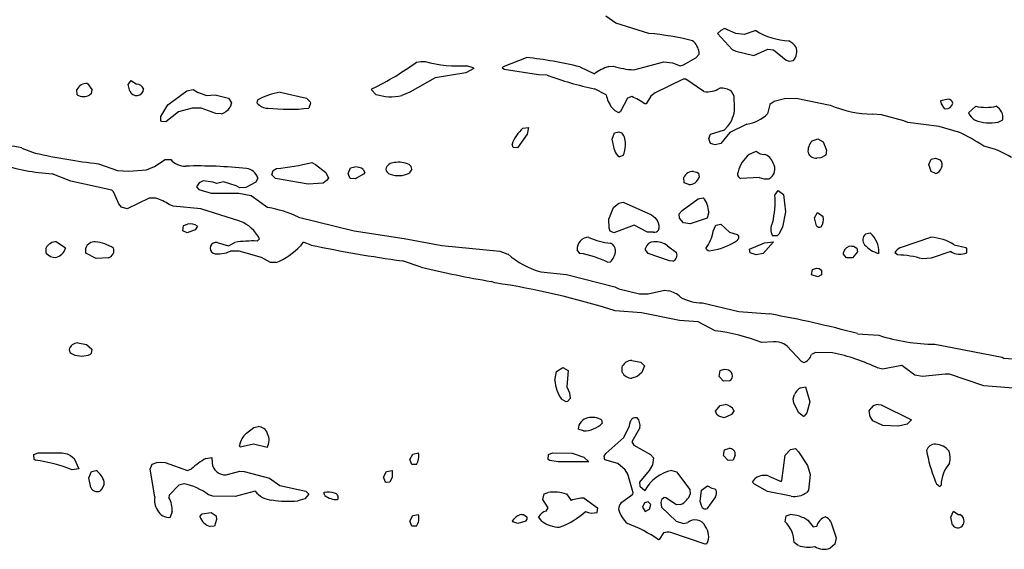
# Model space of a CAD drawing. Extents: x -8.2 to 6.9, y -0.6 to 6.4.
# Drawn here: x 2.5 to 3.6, y 1.1 to 1.7 of the extents above; entities that cross this region are included whole.
import ezdxf

# ---------------------------------------------------------------- set-up
doc = ezdxf.new("R2010")
doc.units = 0
doc.header["$MEASUREMENT"] = 0
doc.linetypes.add('solid', pattern=[0])
doc.layers.add('1', color=1, linetype='solid')

msp = doc.modelspace()

# ---------------------------------------------------------------- linework, layer by layer
at = {"layer": '1', "color": 7, "linetype": 'solid'}
for p, q in [((3.1946, 1.6537), (3.1834, 1.6615)), ((3.2322, 1.642), (3.1946, 1.6537)), ((3.3181, 1.6474), (3.3139, 1.6451)), ((3.3311, 1.6419), (3.3181, 1.6474)), ((3.3139, 1.6451), (3.3104, 1.6417)), ((3.3104, 1.6417), (3.3267, 1.6236)), ((3.3407, 1.6408), (3.3311, 1.6419)), ((3.3538, 1.6451), (3.3407, 1.6408)), ((3.3267, 1.6236), (3.3312, 1.6217)), ((3.3517, 1.6167), (3.3674, 1.6239)), ((3.3674, 1.6239), (3.3739, 1.6234)), ((3.3739, 1.6234), (3.3884, 1.6116)), ((3.0668, 1.6042), (3.0931, 1.6146)), ((3.2716, 1.6062), (3.2857, 1.6142)), ((3.2857, 1.6142), (3.2893, 1.6184)), ((3.2893, 1.6184), (3.2894, 1.6205)), ((3.3312, 1.6217), (3.3517, 1.6167)), ((2.968, 1.6093), (2.9728, 1.6102)), ((2.9728, 1.6102), (2.9778, 1.61)), ((3.033, 1.602), (3.0242, 1.5972)), ((3.0259, 1.6052), (3.032, 1.6034)), ((3.032, 1.6034), (3.033, 1.602)), ((3.0654, 1.6027), (3.0668, 1.6042)), ((3.0678, 1.6008), (3.0654, 1.6027)), ((3.1536, 1.6039), (3.1704, 1.5959)), ((3.1865, 1.6042), (3.1915, 1.6047)), ((3.2151, 1.6007), (3.2493, 1.6097)), ((3.2493, 1.6097), (3.259, 1.6087)), ((3.259, 1.6087), (3.2679, 1.6052)), ((3.2679, 1.6052), (3.2716, 1.6062)), ((3.3884, 1.6116), (3.3916, 1.6104)), ((3.3916, 1.6104), (3.3967, 1.6111)), ((2.9892, 1.5916), (2.9603, 1.5751)), ((3.0242, 1.5972), (2.9892, 1.5916)), ((3.1066, 1.5948), (3.0678, 1.6008)), ((3.1164, 1.5946), (3.1066, 1.5948)), ((3.2711, 1.59), (3.2395, 1.5743)), ((3.2741, 1.59), (3.2711, 1.59)), ((3.2947, 1.576), (3.2741, 1.59)), ((2.5938, 1.5852), (2.5987, 1.5782)), ((2.6403, 1.5839), (2.6436, 1.5886)), ((2.6419, 1.5765), (2.6403, 1.5839)), ((2.6436, 1.5886), (2.6496, 1.5844)), ((2.9168, 1.5777), (2.918, 1.5793)), ((3.1835, 1.5722), (3.1705, 1.5791)), ((2.5822, 1.5723), (2.5819, 1.5782)), ((2.5981, 1.5734), (2.5967, 1.5722)), ((2.5987, 1.5782), (2.5981, 1.5734)), ((2.6854, 1.5607), (2.707, 1.5767)), ((2.707, 1.5767), (2.714, 1.5781)), ((2.714, 1.5781), (2.7189, 1.5752)), ((2.7189, 1.5752), (2.7293, 1.5713)), ((2.7293, 1.5713), (2.7391, 1.572)), ((2.7391, 1.572), (2.7542, 1.5683)), ((2.7542, 1.5683), (2.7578, 1.5629)), ((2.8128, 1.5752), (2.843, 1.5683)), ((2.843, 1.5683), (2.8472, 1.5642)), ((2.9218, 1.5727), (2.9168, 1.5777)), ((2.9603, 1.5751), (2.9512, 1.5714)), ((3.2077, 1.5682), (3.2001, 1.5532)), ((3.2129, 1.5702), (3.2077, 1.5682)), ((3.2344, 1.5705), (3.229, 1.5618)), ((3.2395, 1.5743), (3.2344, 1.5705)), ((3.3293, 1.5705), (3.3261, 1.5759)), ((3.3296, 1.557), (3.3293, 1.5705)), ((3.3862, 1.5675), (3.3748, 1.5644)), ((3.3996, 1.5679), (3.3862, 1.5675)), ((3.4383, 1.5602), (3.3996, 1.5679)), ((3.5727, 1.5673), (3.5639, 1.5652)), ((2.6772, 1.5476), (2.6854, 1.5607)), ((2.7131, 1.5569), (2.6975, 1.5529)), ((2.7232, 1.5571), (2.7131, 1.5569)), ((2.7399, 1.5508), (2.7232, 1.5571)), ((2.7578, 1.5629), (2.7561, 1.558)), ((2.7869, 1.5627), (2.7874, 1.5666)), ((2.8476, 1.5627), (2.8457, 1.557)), ((2.8472, 1.5642), (2.8476, 1.5627)), ((3.1938, 1.554), (3.1903, 1.5574)), ((3.229, 1.5618), (3.2276, 1.5619)), ((3.3699, 1.5612), (3.3671, 1.5507)), ((3.3748, 1.5644), (3.3699, 1.5612)), ((3.5639, 1.5652), (3.5646, 1.5618)), ((3.5646, 1.5618), (3.5678, 1.5568)), ((3.5678, 1.5568), (3.5694, 1.5563)), ((3.6039, 1.5591), (3.5954, 1.5517)), ((2.6774, 1.5423), (2.6772, 1.5476)), ((2.6975, 1.5529), (2.6831, 1.5416)), ((2.746, 1.5505), (2.7399, 1.5508)), ((3.198, 1.5515), (3.1938, 1.554)), ((3.2001, 1.5532), (3.198, 1.5515)), ((3.4965, 1.5495), (3.4866, 1.55)), ((3.522, 1.5426), (3.4965, 1.5495)), ((2.6785, 1.5417), (2.6774, 1.5423)), ((2.6831, 1.5416), (2.6785, 1.5417)), ((3.0889, 1.5341), (3.0954, 1.5352)), ((3.0954, 1.5352), (3.0939, 1.5273)), ((3.3182, 1.5325), (3.3217, 1.536)), ((3.3437, 1.5389), (3.3243, 1.5293)), ((3.5265, 1.5406), (3.522, 1.5426)), ((3.5623, 1.5361), (3.5265, 1.5406)), ((3.5844, 1.5298), (3.5623, 1.5361)), ((3.6293, 1.5411), (3.6345, 1.5438)), ((3.0939, 1.5273), (3.0828, 1.5118)), ((3.1904, 1.5218), (3.1931, 1.529)), ((3.1931, 1.529), (3.1979, 1.5302)), ((3.1979, 1.5302), (3.2016, 1.5289)), ((3.3004, 1.5227), (3.3024, 1.5273)), ((3.3022, 1.517), (3.3004, 1.5227)), ((3.3024, 1.5273), (3.3182, 1.5325)), ((3.3243, 1.5293), (3.314, 1.5168)), ((2.5193, 1.5117), (2.5344, 1.5059)), ((3.0778, 1.5123), (3.0766, 1.5161)), ((3.0828, 1.5118), (3.0778, 1.5123)), ((3.1931, 1.5096), (3.1904, 1.5218)), ((3.3075, 1.5152), (3.3022, 1.517)), ((3.314, 1.5168), (3.3075, 1.5152)), ((3.4172, 1.5193), (3.4244, 1.5223)), ((3.4244, 1.5223), (3.4304, 1.5187)), ((3.4304, 1.5187), (3.4341, 1.5091)), ((3.2029, 1.5033), (3.1989, 1.5015)), ((3.346, 1.5044), (3.354, 1.508)), ((3.354, 1.508), (3.3589, 1.5052)), ((3.3589, 1.5052), (3.3632, 1.5044)), ((3.4276, 1.5007), (3.4233, 1.5003)), ((3.4333, 1.5034), (3.4276, 1.5007)), ((3.4341, 1.5091), (3.4333, 1.5034)), ((3.5531, 1.499), (3.5579, 1.5002)), ((3.5579, 1.5002), (3.5635, 1.4983)), ((2.6065, 1.4938), (2.6281, 1.486)), ((2.6611, 1.487), (2.6702, 1.4908)), ((2.6702, 1.4908), (2.6821, 1.4987)), ((2.6821, 1.4987), (2.6885, 1.4987)), ((2.8489, 1.4952), (2.8532, 1.4929)), ((2.8532, 1.4929), (2.865, 1.4837)), ((2.8903, 1.4827), (2.893, 1.489)), ((2.893, 1.489), (2.8978, 1.4902)), ((3.5504, 1.493), (3.5531, 1.499)), ((3.5532, 1.485), (3.5504, 1.493)), ((2.5751, 1.474), (2.5538, 1.4825)), ((2.6281, 1.486), (2.6411, 1.4853)), ((2.6411, 1.4853), (2.6611, 1.487)), ((2.8034, 1.4812), (2.8052, 1.486)), ((2.8077, 1.477), (2.8034, 1.4812)), ((2.8052, 1.486), (2.8087, 1.4885)), ((2.865, 1.4837), (2.8678, 1.4775)), ((2.8924, 1.477), (2.8903, 1.4827)), ((2.9078, 1.4819), (2.8984, 1.4766)), ((2.9074, 1.4872), (2.9091, 1.4838)), ((2.9091, 1.4838), (2.9078, 1.4819)), ((2.9626, 1.4877), (2.9596, 1.483)), ((3.2722, 1.4723), (3.272, 1.4782)), ((3.2829, 1.4852), (3.2867, 1.4844)), ((3.2867, 1.4844), (3.2885, 1.483)), ((3.2885, 1.483), (3.2892, 1.4787)), ((3.3576, 1.4783), (3.3367, 1.477)), ((3.5579, 1.4829), (3.5532, 1.485)), ((2.6216, 1.4639), (2.5751, 1.474)), ((2.7209, 1.4722), (2.718, 1.4677)), ((2.718, 1.4677), (2.7204, 1.4644)), ((2.7254, 1.4744), (2.7209, 1.4722)), ((2.7363, 1.4729), (2.7254, 1.4744)), ((2.7409, 1.4712), (2.7363, 1.4729)), ((2.7487, 1.4731), (2.7409, 1.4712)), ((2.7629, 1.4686), (2.7487, 1.4731)), ((2.7673, 1.4664), (2.7629, 1.4686)), ((2.7738, 1.4667), (2.7673, 1.4664)), ((2.7852, 1.4728), (2.7738, 1.4667)), ((2.7876, 1.4777), (2.7852, 1.4728)), ((2.8447, 1.4706), (2.8077, 1.477)), ((2.862, 1.4719), (2.8447, 1.4706)), ((2.8657, 1.4746), (2.862, 1.4719)), ((2.8678, 1.4775), (2.8657, 1.4746)), ((2.8984, 1.4766), (2.8924, 1.477)), ((3.2775, 1.4702), (3.2722, 1.4723)), ((2.6236, 1.462), (2.6216, 1.4639)), ((2.6297, 1.4481), (2.6236, 1.462)), ((2.7204, 1.4644), (2.7344, 1.4605)), ((2.7344, 1.4605), (2.7658, 1.4602)), ((2.7658, 1.4602), (2.7801, 1.4579)), ((2.7801, 1.4579), (2.7989, 1.4441)), ((3.3754, 1.4582), (3.379, 1.4635)), ((3.379, 1.4635), (3.3854, 1.4587)), ((3.3854, 1.4587), (3.3876, 1.4392)), ((2.6327, 1.4445), (2.6297, 1.4481)), ((2.639, 1.4424), (2.6327, 1.4445)), ((2.6639, 1.4546), (2.639, 1.4424)), ((2.6717, 1.4546), (2.6639, 1.4546)), ((2.6915, 1.4458), (2.6868, 1.4474)), ((2.7228, 1.4426), (2.6915, 1.4458)), ((3.192, 1.4441), (3.198, 1.4491)), ((3.198, 1.4491), (3.2029, 1.4502)), ((3.2029, 1.4502), (3.2351, 1.4356)), ((3.2699, 1.4406), (3.2881, 1.4539)), ((3.2881, 1.4539), (3.2939, 1.4552)), ((2.7672, 1.4285), (2.7228, 1.4426)), ((2.834, 1.4332), (2.8972, 1.4176)), ((3.1865, 1.4309), (3.192, 1.4441)), ((3.2351, 1.4356), (3.2389, 1.4326)), ((3.2665, 1.437), (3.2699, 1.4406)), ((3.267, 1.4321), (3.2665, 1.437)), ((3.3002, 1.439), (3.2985, 1.432)), ((3.3876, 1.4392), (3.3841, 1.4219)), ((3.4204, 1.4323), (3.424, 1.4383)), ((3.424, 1.4383), (3.4304, 1.4337)), ((2.7022, 1.4177), (2.703, 1.4235)), ((2.703, 1.4235), (2.7078, 1.4252)), ((2.7189, 1.4227), (2.7163, 1.4187)), ((3.1869, 1.4207), (3.1865, 1.4309)), ((3.2153, 1.424), (3.1925, 1.4152)), ((3.2307, 1.4159), (3.2153, 1.424)), ((3.2389, 1.4326), (3.2419, 1.4288)), ((3.2717, 1.4268), (3.267, 1.4321)), ((3.2791, 1.4254), (3.2717, 1.4268)), ((3.2985, 1.432), (3.2791, 1.4254)), ((3.3054, 1.4173), (3.3084, 1.424)), ((3.3084, 1.424), (3.3139, 1.4252)), ((3.3139, 1.4252), (3.3238, 1.4162)), ((3.3841, 1.4219), (3.3799, 1.4137)), ((3.4229, 1.4233), (3.4204, 1.4323)), ((2.7074, 1.4152), (2.7022, 1.4177)), ((2.7163, 1.4187), (2.7074, 1.4152)), ((2.8972, 1.4176), (2.954, 1.409)), ((3.1882, 1.4172), (3.1869, 1.4207)), ((3.1925, 1.4152), (3.1882, 1.4172)), ((3.2375, 1.4161), (3.2307, 1.4159)), ((3.3238, 1.4162), (3.3326, 1.4135)), ((3.3326, 1.4135), (3.3335, 1.4126)), ((3.3779, 1.4118), (3.3729, 1.412)), ((3.3799, 1.4137), (3.3779, 1.4118)), ((3.4785, 1.414), (3.4839, 1.4152)), ((2.5588, 1.4052), (2.5686, 1.3988)), ((2.7413, 1.4043), (2.7544, 1.4007)), ((2.7544, 1.4007), (2.7615, 1.4044)), ((2.7867, 1.406), (2.7894, 1.4085)), ((2.8387, 1.4043), (2.8362, 1.4005)), ((2.8404, 1.4044), (2.8387, 1.4043)), ((2.8483, 1.4014), (2.8404, 1.4044)), ((2.954, 1.409), (2.9969, 1.4008)), ((2.9969, 1.4008), (3.0628, 1.3946)), ((3.2534, 1.4005), (3.2637, 1.393)), ((3.3467, 1.3966), (3.3636, 1.4039)), ((3.3739, 1.4052), (3.3622, 1.3918)), ((3.3636, 1.4039), (3.3739, 1.4052)), ((3.4629, 1.4002), (3.4647, 1.4)), ((3.4647, 1.4), (3.4685, 1.398)), ((3.5183, 1.3986), (3.5529, 1.4102)), ((3.5794, 1.4016), (3.5925, 1.3985)), ((2.5469, 1.3923), (2.5469, 1.3982)), ((2.5686, 1.3988), (2.569, 1.3978)), ((2.5919, 1.3923), (2.5919, 1.3982)), ((2.6039, 1.3862), (2.5919, 1.3923)), ((2.7665, 1.3943), (2.7567, 1.3946)), ((2.7919, 1.3874), (2.7665, 1.3943)), ((3.0628, 1.3946), (3.072, 1.3912)), ((3.1535, 1.392), (3.1506, 1.3959)), ((3.2283, 1.3961), (3.2284, 1.398)), ((3.2315, 1.392), (3.2283, 1.3961)), ((3.2558, 1.3833), (3.2315, 1.392)), ((3.3472, 1.3926), (3.3467, 1.3966)), ((3.3541, 1.3902), (3.3472, 1.3926)), ((3.3622, 1.3918), (3.3541, 1.3902)), ((3.4534, 1.3911), (3.4534, 1.393)), ((3.4567, 1.387), (3.4534, 1.3911)), ((3.4692, 1.3937), (3.4638, 1.3868)), ((3.4685, 1.398), (3.4692, 1.3937)), ((3.4938, 1.3926), (3.4931, 1.392)), ((3.5149, 1.3902), (3.5119, 1.3926)), ((3.5754, 1.3939), (3.5531, 1.3867)), ((3.5925, 1.3985), (3.5935, 1.3976)), ((3.5935, 1.3976), (3.5935, 1.3926)), ((2.6178, 1.3869), (2.6039, 1.3862)), ((2.8021, 1.3816), (2.7919, 1.3874)), ((2.8083, 1.3814), (2.8021, 1.3816)), ((2.9734, 1.3762), (2.9519, 1.3835)), ((3.1882, 1.3818), (3.1861, 1.3815)), ((3.2596, 1.383), (3.2558, 1.3833)), ((3.4638, 1.3868), (3.4567, 1.387)), ((3.5531, 1.3867), (3.5434, 1.3856)), ((3.1092, 1.3708), (3.1386, 1.3681)), ((3.1386, 1.3681), (3.1936, 1.3539)), ((3.4172, 1.3676), (3.4181, 1.3735)), ((3.4244, 1.3654), (3.4172, 1.3676)), ((3.4181, 1.3735), (3.4229, 1.3752)), ((3.4229, 1.3752), (3.4257, 1.3749)), ((3.4285, 1.3676), (3.4244, 1.3654)), ((3.4257, 1.3749), (3.4285, 1.3727)), ((3.4285, 1.3727), (3.4285, 1.3676)), ((3.0572, 1.3585), (3.053, 1.36)), ((3.1936, 1.3539), (3.198, 1.3516)), ((3.198, 1.3516), (3.2214, 1.3458)), ((3.2214, 1.3458), (3.2312, 1.3458)), ((3.2312, 1.3458), (3.2498, 1.35)), ((3.2498, 1.35), (3.2547, 1.3495)), ((3.293, 1.3357), (3.3343, 1.3258)), ((3.2239, 1.3245), (3.1937, 1.3267)), ((3.267, 1.3157), (3.2239, 1.3245)), ((3.3343, 1.3258), (3.3697, 1.3231)), ((3.2883, 1.3141), (3.267, 1.3157)), ((3.3074, 1.304), (3.2883, 1.3141)), ((3.4693, 1.3007), (3.4938, 1.2989)), ((2.5828, 1.2902), (2.5927, 1.2885)), ((2.5927, 1.2885), (2.5987, 1.2831)), ((3.3738, 1.2914), (3.3606, 1.2907)), ((3.3896, 1.2866), (3.3855, 1.2893)), ((3.5573, 1.2887), (3.6337, 1.2739)), ((2.5981, 1.2783), (2.5972, 1.2773)), ((2.5987, 1.2831), (2.5981, 1.2783)), ((3.4056, 1.2689), (3.3896, 1.2866)), ((3.4215, 1.2793), (3.4169, 1.2771)), ((3.4411, 1.279), (3.4215, 1.2793)), ((3.2129, 1.2702), (3.223, 1.2683)), ((3.223, 1.2683), (3.2274, 1.2643)), ((3.4079, 1.2679), (3.4056, 1.2689)), ((3.6337, 1.2739), (3.6363, 1.2724)), ((3.1254, 1.2476), (3.1272, 1.2578)), ((3.1272, 1.2578), (3.1343, 1.2623)), ((3.1343, 1.2623), (3.1404, 1.2587)), ((3.1404, 1.2587), (3.1389, 1.2402)), ((3.202, 1.2568), (3.202, 1.2635)), ((3.2243, 1.2565), (3.2189, 1.2519)), ((3.2274, 1.2643), (3.2243, 1.2565)), ((3.312, 1.2521), (3.3131, 1.2588)), ((3.3131, 1.2588), (3.3179, 1.2602)), ((3.3179, 1.2602), (3.3207, 1.2598)), ((3.4979, 1.2605), (3.4931, 1.2614)), ((3.5199, 1.2646), (3.4979, 1.2605)), ((3.5347, 1.2535), (3.5199, 1.2646)), ((3.5689, 1.2548), (3.5434, 1.2519)), ((3.5738, 1.2545), (3.5689, 1.2548)), ((3.6131, 1.2414), (3.5738, 1.2545)), ((3.2189, 1.2519), (3.213, 1.2502)), ((3.317, 1.2468), (3.312, 1.2521)), ((3.324, 1.247), (3.317, 1.2468)), ((3.5434, 1.2519), (3.5347, 1.2535)), ((3.1389, 1.2402), (3.1419, 1.2334)), ((3.1419, 1.2334), (3.1428, 1.227)), ((3.3963, 1.2268), (3.3978, 1.2315)), ((3.4045, 1.2392), (3.4104, 1.2402)), ((3.4104, 1.2402), (3.4153, 1.2231)), ((3.6564, 1.2381), (3.6131, 1.2414)), ((3.1381, 1.2231), (3.1327, 1.2262)), ((3.1396, 1.2235), (3.1381, 1.2231)), ((3.1428, 1.227), (3.1396, 1.2235)), ((3.3969, 1.2217), (3.3963, 1.2268)), ((3.4026, 1.2108), (3.3969, 1.2217)), ((3.4153, 1.2231), (3.4118, 1.2108)), ((3.3081, 1.2126), (3.3132, 1.2189)), ((3.3096, 1.209), (3.3081, 1.2126)), ((3.3132, 1.2189), (3.3189, 1.2201)), ((3.329, 1.2134), (3.3263, 1.2088)), ((3.4079, 1.2066), (3.4026, 1.2108)), ((3.4118, 1.2108), (3.4089, 1.2069)), ((3.4828, 1.213), (3.4849, 1.2162)), ((3.4839, 1.2065), (3.4828, 1.213)), ((3.4929, 1.2201), (3.4964, 1.2197)), ((3.4964, 1.2197), (3.5307, 1.2026)), ((3.1785, 1.2026), (3.1792, 1.1987)), ((3.21, 1.196), (3.2104, 1.1985)), ((3.3119, 1.2069), (3.3096, 1.209)), ((3.3179, 1.2051), (3.3119, 1.2069)), ((3.3263, 1.2088), (3.3179, 1.2051)), ((3.4089, 1.2069), (3.4079, 1.2066)), ((3.487, 1.2017), (3.4839, 1.2065)), ((3.4983, 1.1964), (3.487, 1.2017)), ((3.5257, 1.198), (3.5161, 1.1957)), ((3.5307, 1.2026), (3.5257, 1.198)), ((2.7746, 1.1876), (2.783, 1.1942)), ((2.783, 1.1942), (2.7878, 1.1951)), ((3.1578, 1.1901), (3.1517, 1.1923)), ((3.2037, 1.1828), (3.21, 1.196)), ((3.2218, 1.1937), (3.213, 1.1776)), ((3.5161, 1.1957), (3.4983, 1.1964)), ((3.1834, 1.1646), (3.2037, 1.1828)), ((3.213, 1.1776), (3.2151, 1.1739)), ((2.533, 1.1635), (2.5378, 1.1651)), ((2.5378, 1.1651), (2.5653, 1.1651)), ((2.5653, 1.1651), (2.5707, 1.1643)), ((2.5707, 1.1643), (2.5747, 1.1624)), ((2.7674, 1.1717), (2.7669, 1.1736)), ((2.7828, 1.1751), (2.7674, 1.1717)), ((2.7982, 1.1715), (2.7828, 1.1751)), ((2.9639, 1.1639), (2.9703, 1.1651)), ((3.118, 1.1635), (3.1228, 1.1651)), ((3.1228, 1.1651), (3.1449, 1.1649)), ((3.1449, 1.1649), (3.1584, 1.1603)), ((3.1815, 1.1616), (3.1834, 1.1646)), ((3.2151, 1.1739), (3.2341, 1.1635)), ((3.317, 1.1621), (3.3181, 1.1688)), ((3.3181, 1.1688), (3.3229, 1.1701)), ((3.387, 1.1628), (3.3933, 1.1691)), ((3.3933, 1.1691), (3.3989, 1.1701)), ((3.3989, 1.1701), (3.4022, 1.1665)), ((3.4022, 1.1665), (3.4125, 1.1508)), ((2.5334, 1.1576), (2.533, 1.1635)), ((2.535, 1.1567), (2.5334, 1.1576)), ((2.5747, 1.1624), (2.5787, 1.159)), ((2.5787, 1.159), (2.5839, 1.1472)), ((2.6673, 1.1522), (2.6726, 1.1542)), ((2.6726, 1.1542), (2.6774, 1.1547)), ((2.6774, 1.1547), (2.6823, 1.1541)), ((2.6823, 1.1541), (2.7078, 1.1451)), ((2.7285, 1.1589), (2.7353, 1.1601)), ((2.7353, 1.1601), (2.7355, 1.1537)), ((2.9603, 1.1576), (2.9639, 1.1639)), ((2.9628, 1.152), (2.9603, 1.1576)), ((3.1178, 1.1576), (3.118, 1.1635)), ((3.1194, 1.1567), (3.1178, 1.1576)), ((3.1291, 1.1551), (3.1194, 1.1567)), ((3.1639, 1.1551), (3.1291, 1.1551)), ((3.1584, 1.1603), (3.1639, 1.1551)), ((3.1822, 1.1572), (3.1815, 1.1616)), ((3.1969, 1.1531), (3.1822, 1.1572)), ((3.2053, 1.1461), (3.1969, 1.1531)), ((3.2341, 1.1635), (3.2376, 1.1594)), ((3.2376, 1.1594), (3.2363, 1.1515)), ((3.3224, 1.1567), (3.317, 1.1621)), ((3.3282, 1.157), (3.3224, 1.1567)), ((3.3304, 1.1626), (3.3282, 1.157)), ((3.3835, 1.1339), (3.387, 1.1628)), ((2.5839, 1.1472), (2.5764, 1.1458)), ((2.5953, 1.1367), (2.5983, 1.1439)), ((2.5983, 1.1439), (2.6038, 1.1451)), ((2.6653, 1.1467), (2.6673, 1.1522)), ((2.6704, 1.1152), (2.6653, 1.1467)), ((2.7078, 1.1451), (2.7123, 1.147)), ((2.7516, 1.1404), (2.767, 1.1444)), ((2.767, 1.1444), (2.7719, 1.1439)), ((2.7719, 1.1439), (2.801, 1.1366)), ((2.9303, 1.1376), (2.9339, 1.1439)), ((2.9339, 1.1439), (2.9403, 1.1451)), ((2.9403, 1.1451), (2.9403, 1.1376)), ((2.9678, 1.152), (2.9628, 1.152)), ((3.2082, 1.1411), (3.2053, 1.1461)), ((3.2326, 1.1453), (3.2214, 1.1319)), ((3.2363, 1.1515), (3.2326, 1.1453)), ((3.2582, 1.1451), (3.2635, 1.1435)), ((3.2635, 1.1435), (3.2786, 1.1237)), ((3.4125, 1.1508), (3.4154, 1.1406)), ((2.5978, 1.126), (2.5953, 1.1367)), ((2.801, 1.1366), (2.8126, 1.1281)), ((2.9328, 1.132), (2.9303, 1.1376)), ((2.9339, 1.1315), (2.9328, 1.132)), ((2.9378, 1.132), (2.9339, 1.1315)), ((2.9403, 1.1376), (2.9378, 1.132)), ((3.2145, 1.1199), (3.2082, 1.1411)), ((3.2214, 1.1319), (3.2219, 1.1272)), ((3.35, 1.132), (3.3536, 1.1366)), ((3.3521, 1.1295), (3.35, 1.132)), ((3.3687, 1.1389), (3.3825, 1.1328)), ((3.3825, 1.1328), (3.3835, 1.1339)), ((3.4154, 1.1406), (3.4138, 1.1227)), ((2.5978, 1.1259), (2.5978, 1.126)), ((2.6978, 1.1286), (2.6867, 1.1173)), ((2.7037, 1.13), (2.6978, 1.1286)), ((2.7844, 1.1217), (2.7618, 1.1157)), ((2.8126, 1.1281), (2.8422, 1.1217)), ((2.8422, 1.1217), (2.8457, 1.1182)), ((2.8636, 1.1169), (2.8628, 1.1201)), ((3.113, 1.1187), (3.1178, 1.1201)), ((3.2141, 1.1182), (3.2145, 1.1199)), ((3.2219, 1.1272), (3.2277, 1.1226)), ((3.2786, 1.1237), (3.2793, 1.1184)), ((3.2906, 1.1099), (3.2922, 1.1228)), ((3.2922, 1.1228), (3.2989, 1.1278)), ((3.2989, 1.1278), (3.3039, 1.1251)), ((3.3039, 1.1251), (3.3072, 1.1244)), ((3.3072, 1.1244), (3.3087, 1.123)), ((3.3671, 1.1214), (3.3521, 1.1295)), ((3.3939, 1.1159), (3.3671, 1.1214)), ((3.4138, 1.1227), (3.4116, 1.1202)), ((3.5645, 1.1286), (3.5629, 1.1269)), ((2.6867, 1.1173), (2.6865, 1.1143)), ((2.7363, 1.1159), (2.7317, 1.1177)), ((2.7618, 1.1157), (2.7363, 1.1159)), ((2.8411, 1.1131), (2.833, 1.1107)), ((2.8457, 1.1182), (2.8411, 1.1131)), ((2.8788, 1.1128), (2.8782, 1.1121)), ((3.1118, 1.1123), (3.113, 1.1187)), ((3.1177, 1.1026), (3.1118, 1.1123)), ((3.1385, 1.1185), (3.1437, 1.111)), ((3.1585, 1.1137), (3.1737, 1.1026)), ((3.2001, 1.108), (3.2141, 1.1182)), ((3.2271, 1.1083), (3.2249, 1.1037)), ((3.2313, 1.1095), (3.2271, 1.1083)), ((3.2345, 1.1067), (3.2313, 1.1095)), ((3.2466, 1.1119), (3.2456, 1.1088)), ((3.2456, 1.1088), (3.2464, 1.1036)), ((3.2495, 1.1145), (3.2466, 1.1119)), ((3.2514, 1.1142), (3.2495, 1.1145)), ((3.2636, 1.1061), (3.2514, 1.1142)), ((3.2929, 1.1032), (3.2906, 1.1099)), ((3.3081, 1.1154), (3.2979, 1.1017)), ((2.6902, 1.0984), (2.6881, 1.092)), ((2.7243, 1.0959), (2.7345, 1.0975)), ((2.7345, 1.0975), (2.7403, 1.0937)), ((3.1154, 1.0989), (3.1177, 1.1026)), ((3.1737, 1.1026), (3.1732, 1.0976)), ((3.2249, 1.1037), (3.228, 1.0986)), ((3.228, 1.0986), (3.2329, 1.1011)), ((3.2329, 1.1011), (3.2345, 1.1067)), ((3.2464, 1.1036), (3.2631, 1.0876)), ((3.2681, 1.1065), (3.2636, 1.1061)), ((3.5754, 1.0922), (3.5785, 1.0988)), ((3.5785, 1.0988), (3.5839, 1.0951)), ((2.7216, 1.0928), (2.7243, 1.0959)), ((2.7406, 1.0896), (2.7382, 1.082)), ((2.7403, 1.0937), (2.7406, 1.0896)), ((2.9603, 1.0876), (2.9639, 1.0939)), ((2.9628, 1.082), (2.9603, 1.0876)), ((2.9639, 1.0939), (2.9703, 1.0951)), ((3.077, 1.0876), (3.0793, 1.0908)), ((3.0776, 1.0867), (3.077, 1.0876)), ((3.0832, 1.0851), (3.0776, 1.0867)), ((3.0922, 1.0876), (3.0832, 1.0851)), ((3.0878, 1.0951), (3.0897, 1.0951)), ((3.0897, 1.0951), (3.0935, 1.0926)), ((3.1106, 1.0876), (3.1068, 1.0926)), ((3.2631, 1.0876), (3.2716, 1.0851)), ((3.2716, 1.0851), (3.2765, 1.086)), ((3.3871, 1.0869), (3.3881, 1.0937)), ((3.3881, 1.0937), (3.3929, 1.0951)), ((3.4129, 1.0886), (3.4188, 1.081)), ((3.4392, 1.0868), (3.4452, 1.0688)), ((3.5773, 1.0832), (3.5754, 1.0922)), ((3.5839, 1.0951), (3.5856, 1.0951)), ((2.7382, 1.082), (2.7335, 1.0815)), ((2.9678, 1.082), (2.9628, 1.082)), ((3.2961, 1.0615), (3.2573, 1.0747)), ((3.4188, 1.081), (3.4231, 1.0819)), ((3.2439, 1.0667), (3.243, 1.0664)), ((3.249, 1.0743), (3.2439, 1.0667)), ((3.4452, 1.0688), (3.4438, 1.0615)), ((3.2982, 1.062), (3.2961, 1.0615)), ((3.4021, 1.0601), (3.3972, 1.0632)), ((3.4438, 1.0615), (3.4382, 1.057))]:
    msp.add_line(p, q, dxfattribs=at)
for centre, radius, start, end in [((3.1999, 1.2956), 0.3479, 76.3569, 84.6597), ((3.3952, 1.7122), 0.0788, 238.3239, 267.2345), ((3.2674, 1.6168), 0.0223, 9.5782, 49.2825), ((3.3808, 1.6128), 0.0232, 36.9896, 62.8416), ((3.3842, 1.6212), 0.0161, 320.9916, 380.1763), ((3.0441, 1.1578), 0.4594, 76.2064, 83.8797), ((2.775, 1.8747), 0.3282, 295.8214, 306.0269), ((3.0163, 1.7536), 0.1487, 254.9877, 273.7027), ((3.2001, 1.5576), 0.0486, 106.2564, 127.7641), ((3.2187, 1.6931), 0.0925, 252.9002, 267.7402), ((3.2446, 1.9413), 0.3697, 249.7133, 258.4399), ((2.5933, 1.5723), 0.0128, 87.7507, 152.8314), ((2.6496, 1.5796), 0.00822, 201.6268, 354.2384), ((2.6485, 1.5741), 0.0104, 26.4011, 83.8351), ((3.2986, 1.6035), 0.0278, 262.0683, 300.839), ((3.3144, 1.5599), 0.0199, 53.7583, 94.5309), ((2.5895, 1.5845), 0.0143, 238.925, 300.1429), ((2.8269, 1.4919), 0.0844, 99.582, 117.8214), ((2.9387, 1.6241), 0.0541, 251.7729, 283.3209), ((3.2188, 1.5792), 0.0359, 191.1963, 217.4856), ((3.1906, 1.5136), 0.0607, 52.5215, 68.4859), ((3.5724, 1.5619), 0.00538, 7.7892, 86.8687), ((2.7394, 1.5699), 0.0205, 288.8616, 324.5897), ((2.7987, 1.5722), 0.0151, 219.0497, 270.7323), ((2.8224, 1.754), 0.1983, 263.1683, 276.7354), ((3.2953, 1.5581), 0.0344, 320.0775, 358.2231), ((3.4907, 1.6888), 0.1388, 247.837, 268.3056), ((3.5702, 1.564), 0.00769, 264.3388, 350.4376), ((3.6155, 1.6148), 0.0569, 258.18, 281.8391), ((3.62, 1.5463), 0.0147, 350.4036, 420.82), ((3.337, 1.5815), 0.0431, 278.9142, 314.293), ((3.6174, 1.5638), 0.0251, 208.9585, 235.1632), ((3.1183, 1.5009), 0.0444, 131.4431, 159.9748), ((3.6202, 1.5919), 0.0516, 250.5977, 280.1313), ((3.1857, 1.5169), 0.02, -6.6871, 37.2506), ((3.4869, 1.3231), 0.2286, 56.5592, 64.7402), ((2.4849, 1.352), 0.1634, 77.8349, 89.4548), ((3.1793, 1.5148), 0.0262, 334.0583, 359.4826), ((3.4304, 1.5081), 0.0173, 139.5358, 185.4983), ((3.5902, 1.4131), 0.1033, 58.3855, 77.2957), ((2.6894, 2.2073), 0.7183, 257.5381, 263.3749), ((3.2044, 1.5116), 0.0115, 189.7193, 241.5138), ((3.3729, 1.4735), 0.0409, 130.9819, 164.1052), ((3.3603, 1.491), 0.0137, 15.37, 77.7727), ((3.4221, 1.5097), 0.0095, 200.006, 276.9501), ((2.5656, 1.709), 0.2268, 251.5904, 267.0248), ((2.7044, 1.5117), 0.0205, 219.1701, 273.5167), ((2.7189, 0.9295), 0.5618, 84.285, 91.3448), ((2.7904, 1.7222), 0.2344, 274.4671, 284.4392), ((2.8989, 1.4764), 0.0138, 51.7977, 94.3323), ((2.9429, 1.4849), 0.0103, 90.3694, 164.3213), ((2.9473, 1.4648), 0.0307, 66.4083, 98.2754), ((2.9561, 1.4874), 0.00653, 2.6786, 58.0951), ((3.363, 1.4879), 0.0125, -62.7217, 32.575), ((3.556, 1.4923), 0.0096, -78.7116, 38.8867), ((2.7722, 1.4725), 0.0162, 18.4027, 80.7154), ((2.9399, 1.4887), 0.00694, 188.3481, 255.4122), ((2.9477, 1.5077), 0.0274, 249.7072, 295.9546), ((3.2828, 1.4733), 0.0119, 89.5183, 155.639), ((3.2781, 1.4816), 0.0115, 267.015, 345.0384), ((3.3386, 1.4823), 0.00558, 154.9089, 250.9173), ((3.3659, 1.4974), 0.0208, 246.7182, 277.934), ((3.2793, 1.45), 0.0964, 345.9935, 364.8593), ((2.6523, 1.3944), 0.0633, 56.9186, 72.1206), ((2.7697, 1.2884), 0.1585, 66.0748, 79.3856), ((3.2764, 1.439), 0.0238, 0, 42.7951), ((3.417, 1.4305), 0.0138, -37.782, 13.3799), ((2.7108, 1.4126), 0.013, 51.4077, 103.319), ((2.7534, 1.391), 0.04, 26.0518, 69.828), ((3.2338, 1.4224), 0.0103, -23.226, 38.2755), ((3.3851, 1.4194), 0.0143, 149.1333, 210.8667), ((3.4262, 1.4259), 0.00423, 218.8325, 293.7288), ((3.2385, 1.4219), 0.00592, 259.8212, 323.2429), ((3.2614, 1.4243), 0.0445, 322.8451, 350.8682), ((3.3308, 1.4102), 0.0037, -55.0887, 42.0498), ((3.4841, 1.4073), 0.0087, 130.2759, 219.7683), ((3.4635, 1.3928), 0.0303, -0.3732, 47.6076), ((2.5583, 1.3923), 0.0128, 87.7535, 152.8303), ((2.6027, 1.3933), 0.0119, 89.5183, 155.639), ((2.5964, 1.3531), 0.0524, 58.9325, 82.9555), ((2.7399, 1.3978), 0.0066, 78.2233, 240.42), ((2.7818, 1.2828), 0.1233, 87.7314, 99.4437), ((2.7744, 1.4609), 0.0864, 293.1429, 315.6817), ((3.126, 2.7022), 1.3301, 257.9479, 262.4786), ((3.1637, 1.397), 0.0132, 89.1286, 184.7977), ((3.1927, 1.469), 0.0655, 243.9196, 266.3771), ((3.1851, 1.3952), 0.00912, -0.239, 68.0433), ((3.2379, 1.3952), 0.00992, 90.1752, 163.6409), ((3.239, 1.3806), 0.0246, 54.112, 92.6229), ((3.2929, 1.4638), 0.0694, 278.2887, 305.2105), ((3.4629, 1.3902), 0.00992, 90.4077, 163.6374), ((3.503, 1.4252), 0.0347, 222.5073, 253.43), ((3.5501, 1.3561), 0.0542, 57.243, 87.0644), ((2.5577, 1.4015), 0.0142, 220.6001, 271.0972), ((2.554, 1.4026), 0.0157, 284.5487, 342.5229), ((2.6155, 1.3951), 0.00847, -74.4541, 20.3546), ((2.7429, 1.4229), 0.0315, 258.4946, 295.8661), ((3.1359, 1.4637), 0.0966, 228.5906, 253.9507), ((3.1384, 1.2901), 0.103, 62.4382, 81.6063), ((3.1735, 1.3965), 0.0208, 315.0932, 356.3252), ((3.2562, 1.3902), 0.00806, -64.8116, 20.2109), ((3.3014, 1.4003), 0.00532, 211.7012, 285.8703), ((3.5258, 1.3841), 0.0164, 117.457, 148.5422), ((3.5126, 1.2851), 0.1051, 72.9291, 88.7361), ((3.5857, 1.4104), 0.0194, 238.1132, 293.9265), ((3.2481, 2.5205), 1.1768, 256.5005, 260.4548), ((2.9233, 0.4759), 0.8927, 72.3653, 81.373), ((3.2471, 1.3195), 0.031, 47.4585, 75.8191), ((3.2929, 1.3856), 0.0499, 240.1734, 270.0993), ((3.1688, 0.1935), 1.1473, 74.8145, 79.912), ((3.2776, 1.0703), 0.2356, 69.3634, 82.7433), ((3.5591, 1.5017), 0.2131, 252.1617, 269.5137), ((2.583, 1.2798), 0.0104, 90.8985, 164.0816), ((3.3759, 1.2696), 0.0219, 63.939, 95.4512), ((2.5795, 1.2836), 0.00658, 187.9869, 250.2615), ((2.5873, 1.3), 0.0248, 246.0929, 293.4538), ((3.405, 1.2798), 0.0123, 283.7167, 347.2714), ((3.3995, 1.0703), 0.2127, 63.9158, 78.7199), ((3.213, 1.2577), 0.0125, 90.5753, 151.8977), ((3.5892, 0.3482), 0.9254, 82.5117, 87.0829), ((3.2128, 1.2623), 0.0122, 207.1098, 270.7831), ((3.3204, 1.2529), 0.00689, -58.6129, 87.3472), ((3.1695, 1.2508), 0.0442, 184.1398, 213.8019), ((3.4143, 1.2238), 0.0183, 122.624, 155.1686), ((3.3175, 1.2071), 0.0131, 29.0004, 84.033), ((3.4928, 1.2103), 0.00985, 89.3288, 143.1228), ((3.1654, 1.1916), 0.0137, 100.7698, 177.3064), ((3.1575, 1.2216), 0.0314, 270.5288, 313.4745), ((3.1675, 1.1841), 0.0215, 59.4501, 102.6096), ((3.2176, 1.198), 0.00723, 79.3992, 176.0949), ((3.209, 1.1966), 0.0131, -12.6295, 40.8869), ((2.7876, 1.1713), 0.0208, 128.4862, 173.7067), ((2.7877, 1.1835), 0.0116, 17.5257, 89.5922), ((2.7841, 1.1798), 0.0163, -30.5804, 26.22), ((2.9542, 1.1614), 0.0165, -34.4913, 13.064), ((3.3239, 1.1636), 0.00657, -8.626, 98.6128), ((3.558, 1.1642), 0.0109, 90.5236, 159.5803), ((3.74, 1.2046), 0.1957, 190.7928, 200.9907), ((3.5572, 1.1541), 0.021, 37.7981, 88.0524), ((3.5477, 1.1596), 0.0271, -12.7673, 15.8008), ((2.5133, 0.9907), 0.1675, 67.8557, 82.5662), ((2.7737, 1.0807), 0.0904, 120.0133, 132.7848), ((2.7505, 1.1554), 0.0151, 186.7731, 273.9486), ((3.6023, 1.1284), 0.0378, 138.1617, 179.6483), ((2.5904, 1.1258), 0.0235, 16.0601, 55.2158), ((3.2667, 1.1016), 0.0443, 101.0408, 151.7478), ((2.5996, 1.1321), 0.0134, -50.2875, 1.1428), ((3.3634, 1.1224), 0.0173, 72.3108, 124.6192), ((3.5704, 1.1383), 0.0137, 195.8792, 236.6276), ((2.6052, 1.1294), 0.00821, 205.4458, 290.9626), ((2.6908, 1.0627), 0.0685, 53.3745, 79.2234), ((2.8056, 1.1385), 0.027, 218.4612, 265.6021), ((2.8673, 1.0953), 0.0252, 72.354, 100.1918), ((3.125, 1.0792), 0.0415, 71.0929, 99.9482), ((3.2992, 1.1199), 0.01, -26.812, 17.9196), ((3.3976, 1.1394), 0.0238, 261.0756, 306.1561), ((2.692, 1.1118), 0.0219, 171.1789, 212.1906), ((2.6632, 1.1005), 0.0271, -4.5281, 30.6627), ((2.8215, 1.2203), 0.1101, 260.6204, 276.015), ((2.8773, 1.1338), 0.0217, 231.0789, 272.4224), ((2.874, 1.1144), 0.00505, -17.5908, 79.5197), ((3.1579, 1.0749), 0.0388, 89.0854, 111.4171), ((3.2603, 1.1251), 0.0201, 292.7663, 340.5621), ((2.6867, 1.1067), 0.0148, 206.4215, 275.5186), ((3.1188, 1.0852), 0.0142, 104.0842, 148.1253), ((3.1013, 1.1626), 0.0869, 289.7884, 312.6992), ((3.168, 1.1141), 0.0173, 243.3971, 287.566), ((3.2092, 1.1008), 0.0116, 141.453, 176.8362), ((3.2315, 1.1108), 0.0352, 195.3923, 227.5656), ((3.2965, 1.1063), 0.00475, 219.9854, 286.7094), ((2.7395, 1.0997), 0.0192, 201.0951, 251.8117), ((2.9543, 1.0914), 0.0165, -34.6346, 13.2072), ((3.0888, 1.0826), 0.0125, 94.252, 139.0893), ((3.0897, 1.0909), 0.00414, -52.6083, 24.3258), ((3.1311, 1.1148), 0.0341, 232.9052, 269.4234), ((3.2848, 1.0763), 0.0128, 26.4721, 130.6468), ((3.3634, 1.0627), 0.0339, 0.9027, 45.5627), ((3.3915, 1.0568), 0.0383, 55.9785, 87.8961), ((3.4372, 1.0786), 0.0145, 107.4341, 167.0049), ((3.4291, 1.0819), 0.0111, 25.9472, 70.4756), ((3.5824, 1.0875), 0.00825, -41.7718, 67.4831), ((3.1617, 0.9532), 0.1394, 54.32, 70.7229), ((3.2539, 1.0608), 0.0143, 76.4336, 110.1066), ((3.2809, 1.0704), 0.0193, -25.917, 36.9351), ((3.5835, 1.0878), 0.00768, 216.3431, 311.2872), ((3.4134, 1.0913), 0.0332, 250.129, 282.8697), ((3.4312, 1.0738), 0.0182, 234.8974, 292.479)]:
    msp.add_arc(centre, radius, start, end, dxfattribs=at)

doc.saveas('drawing.dxf')
